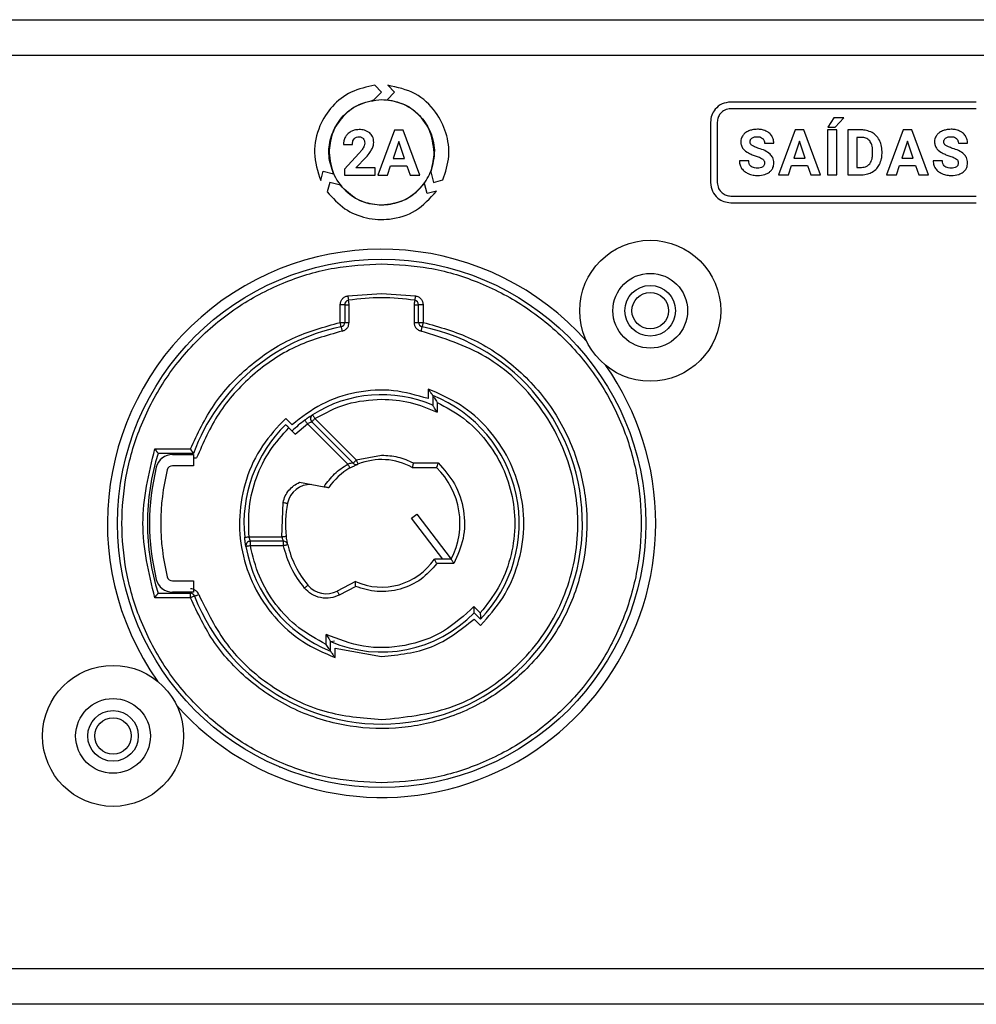
# Model space of a CAD drawing. Units: millimetres. Extents: x 7 to 286, y 8 to 196.
# Drawn here: x 145 to 155, y 124 to 135 of the extents above; entities that cross this region are included whole.
import ezdxf

# ---------------------------------------------------------------- set-up
doc = ezdxf.new("R2010")
doc.units = ezdxf.units.MM

msp = doc.modelspace()

# ---------------------------------------------------------------- linework, layer by layer
at = {"color": 7, "linetype": 'Continuous', "lineweight": 25}
for p, q in [((96.0738, 134.819), (203.3238, 134.819)), ((203.0738, 134.419), (96.3238, 134.419)), ((148.7706, 133.9221), (148.8573, 134.0091)), ((148.8573, 134.0091), (148.7808, 134.0859)), ((149.0019, 134.0091), (148.9184, 133.9253)), ((148.9246, 134.0867), (149.0019, 134.0091)), ((155.4994, 133.8992), (152.756, 133.8992)), ((155.4994, 133.8242), (152.756, 133.8242)), ((152.531, 133.6742), (152.531, 132.9992)), ((152.606, 133.6742), (152.606, 132.9992)), ((153.9098, 133.723), (153.842, 133.6165)), ((154.0183, 133.723), (153.9098, 133.723)), ((153.9229, 133.6165), (154.0183, 133.723)), ((149.0003, 133.584), (148.8137, 133.0824)), ((149.0961, 133.584), (149.0003, 133.584)), ((149.2839, 133.0824), (149.0961, 133.584)), ((153.4769, 133.5875), (153.2903, 133.0859)), ((153.5728, 133.5875), (153.4769, 133.5875)), ((153.7606, 133.0859), (153.5728, 133.5875)), ((153.8388, 133.5875), (153.8388, 133.0859)), ((153.942, 133.5875), (153.8388, 133.5875)), ((153.842, 133.6165), (153.9229, 133.6165)), ((153.942, 133.0859), (153.942, 133.5875)), ((154.0627, 133.5875), (154.0627, 133.0859)), ((154.2169, 133.5875), (154.0627, 133.5875)), ((154.6831, 133.5875), (154.4965, 133.0859)), ((154.7789, 133.5875), (154.6831, 133.5875)), ((154.9667, 133.0859), (154.7789, 133.5875)), ((149.0483, 133.4572), (148.9858, 133.2693)), ((149.1113, 133.2693), (149.0483, 133.4572)), ((153.1347, 133.4395), (153.238, 133.4395)), ((153.5249, 133.4608), (153.4625, 133.2729)), ((153.588, 133.2729), (153.5249, 133.4608)), ((154.2169, 133.5036), (154.166, 133.5036)), ((154.166, 133.5036), (154.166, 133.1691)), ((154.7311, 133.4608), (154.6686, 133.2729)), ((154.7941, 133.2729), (154.7311, 133.4608)), ((155.2989, 133.4395), (155.4021, 133.4395)), ((148.4307, 133.4263), (148.5305, 133.4263)), ((148.6029, 133.3237), (148.4407, 133.1507)), ((154.3414, 133.3219), (154.3414, 133.3484)), ((154.4461, 133.325), (154.4461, 133.3481)), ((148.5688, 133.1628), (148.6828, 133.283)), ((148.9858, 133.2693), (149.1113, 133.2693)), ((152.9569, 133.2436), (152.8532, 133.2436)), ((153.4625, 133.2729), (153.588, 133.2729)), ((154.6686, 133.2729), (154.7941, 133.2729)), ((155.1211, 133.2436), (155.0174, 133.2436)), ((148.1768, 133.0207), (148.2052, 133.1269)), ((148.2052, 133.1269), (148.3191, 133.0963)), ((148.4407, 133.1507), (148.4407, 133.0824)), ((148.7845, 133.1628), (148.5688, 133.1628)), ((148.7845, 133.0824), (148.7845, 133.1628)), ((148.9235, 133.0824), (148.9579, 133.1854)), ((148.9579, 133.1854), (149.1392, 133.1854)), ((149.1392, 133.1854), (149.174, 133.0824)), ((149.4053, 133.1199), (149.437, 133.0012)), ((153.4002, 133.0859), (153.4346, 133.1889)), ((153.4346, 133.1889), (153.6158, 133.1889)), ((153.6158, 133.1889), (153.6506, 133.0859)), ((154.166, 133.1691), (154.216, 133.1691)), ((154.6063, 133.0859), (154.6407, 133.1889)), ((154.6407, 133.1889), (154.822, 133.1889)), ((154.822, 133.1889), (154.8568, 133.0859)), ((148.2775, 133.0012), (148.2495, 132.8964)), ((148.396, 132.9693), (148.2775, 133.0012)), ((148.4407, 133.0824), (148.7845, 133.0824)), ((148.8137, 133.0824), (148.9235, 133.0824)), ((149.174, 133.0824), (149.2839, 133.0824)), ((149.3647, 132.8755), (149.3342, 132.99)), ((149.437, 133.0012), (149.5416, 133.0293)), ((153.2903, 133.0859), (153.4002, 133.0859)), ((153.6506, 133.0859), (153.7606, 133.0859)), ((153.8388, 133.0859), (153.942, 133.0859)), ((154.0627, 133.0859), (154.218, 133.0859)), ((154.4965, 133.0859), (154.6063, 133.0859)), ((154.8568, 133.0859), (154.9667, 133.0859)), ((149.4704, 132.9039), (149.3647, 132.8755)), ((152.756, 132.8492), (155.4994, 132.8492)), ((152.756, 132.7742), (155.4994, 132.7742)), ((148.4797, 131.7337), (148.857, 131.7618)), ((148.857, 131.7618), (149.2343, 131.7337)), ((148.3945, 131.4376), (148.3945, 131.6348)), ((148.4445, 131.6348), (148.3945, 131.6348)), ((148.4445, 131.6348), (148.4445, 131.4376)), ((148.4445, 131.6348), (148.4945, 131.6348)), ((148.4945, 131.4376), (148.4945, 131.6348)), ((149.2195, 131.6348), (149.2695, 131.6348)), ((149.2195, 131.6348), (149.2195, 131.4376)), ((149.2695, 131.4376), (149.2695, 131.6348)), ((149.3195, 131.6348), (149.2695, 131.6348)), ((149.3195, 131.6348), (149.3195, 131.4376)), ((148.3945, 131.4376), (148.4445, 131.4376)), ((148.4445, 131.4376), (148.4945, 131.4376)), ((149.2195, 131.4376), (149.2695, 131.4376)), ((149.2695, 131.4376), (149.3195, 131.4376)), ((149.3778, 130.6919), (149.3778, 130.5856)), ((149.4278, 130.6199), (149.4278, 130.5116)), ((149.4778, 130.5441), (149.4778, 130.4332)), ((147.8582, 130.2945), (147.7874, 130.3653)), ((148.112, 130.3628), (148.5743, 129.9004)), ((147.8924, 130.1896), (147.8217, 130.2603)), ((147.8924, 130.1896), (148.0283, 130.3051)), ((148.4789, 129.8544), (148.0283, 130.3051)), ((148.0766, 130.3274), (148.539, 129.8651)), ((146.324, 130.0235), (146.7205, 130.0235)), ((146.755, 129.9735), (146.3605, 129.9735)), ((146.5225, 129.961), (146.755, 129.961)), ((146.755, 129.961), (146.755, 129.836)), ((148.5743, 129.9004), (148.857, 129.9548)), ((146.755, 129.836), (146.5225, 129.836)), ((148.5861, 129.8517), (148.5862, 129.8519)), ((149.1991, 129.8173), (149.4694, 129.8173)), ((149.2117, 129.8673), (149.4895, 129.8673)), ((147.9406, 129.6511), (148.2139, 129.6019)), ((147.7421, 129.0423), (147.7567, 129.4265)), ((149.1924, 129.2496), (149.2521, 129.2951)), ((149.2521, 129.2951), (149.6352, 128.7923)), ((149.5409, 128.7923), (149.1924, 129.2496)), ((147.3771, 129.0423), (147.7421, 129.0423)), ((147.7601, 128.9923), (147.3907, 128.9923)), ((147.3907, 128.9423), (147.3907, 128.9923)), ((147.7601, 128.9423), (147.3907, 128.9423)), ((147.7601, 128.9423), (147.7601, 128.9923)), ((149.6352, 128.7923), (149.4466, 128.7923)), ((149.6652, 128.7423), (149.4726, 128.7423)), ((146.5225, 128.5485), (146.755, 128.5485)), ((146.755, 128.5485), (146.755, 128.4235)), ((148.5652, 128.5423), (148.3604, 128.436)), ((148.5672, 128.487), (148.3835, 128.3916)), ((146.3605, 128.411), (146.7205, 128.411)), ((146.755, 128.4235), (146.5225, 128.4235)), ((146.7205, 128.361), (146.7205, 128.411)), ((146.7205, 128.361), (146.324, 128.361)), ((149.8885, 128.2642), (149.9593, 128.1934)), ((149.8897, 128.1923), (149.9604, 128.1215)), ((149.8896, 128.1216), (149.9604, 128.0509)), ((148.2363, 127.8405), (148.2363, 127.9514)), ((148.2863, 127.7646), (148.2863, 127.8729)), ((148.2885, 127.872), (148.332, 127.8798)), ((148.3363, 127.6926), (148.3363, 127.7989)), ((148.3363, 127.7989), (148.857, 127.7048)), ((147.7144, 126.4725), (147.725, 126.4733)), ((96.3238, 124.219), (203.0738, 124.219)), ((203.0488, 123.819), (96.3488, 123.819))]:
    msp.add_line(p, q, dxfattribs=at)
at = {"color": 8, "linetype": 'Continuous', "lineweight": 25}
for p, q in [((146.3975, 129.9235), (146.41, 129.9235)), ((146.755, 129.9235), (146.7901, 129.9235)), ((146.41, 128.461), (146.3975, 128.461)), ((146.7205, 128.4235), (146.7205, 128.411))]:
    msp.add_line(p, q, dxfattribs=at)
at = {"color": 7, "linetype": 'Continuous', "lineweight": 25, "flags": 128}
for points in [[(148.4797, 131.7337), (148.4812, 131.7241), (148.4826, 131.7148), (148.4838, 131.7062), (148.485, 131.6987), (148.4859, 131.6926), (148.4866, 131.688), (148.487, 131.6852), (148.4871, 131.6842)], [(148.4945, 131.6348), (148.4931, 131.6444), (148.4917, 131.6537), (148.4904, 131.6623), (148.4893, 131.6698), (148.4884, 131.6759), (148.4877, 131.6805), (148.4873, 131.6833), (148.4871, 131.6842)], [(149.2269, 131.6842), (149.2268, 131.6833), (149.2264, 131.6805), (149.2257, 131.6759), (149.2247, 131.6698), (149.2236, 131.6623), (149.2223, 131.6537), (149.221, 131.6444), (149.2195, 131.6348)], [(149.2343, 131.7337), (149.2329, 131.7241), (149.2315, 131.7148), (149.2302, 131.7062), (149.2291, 131.6987), (149.2282, 131.6926), (149.2275, 131.688), (149.2271, 131.6852), (149.2269, 131.6842)], [(148.4046, 131.3887), (148.4044, 131.3896), (148.4038, 131.3924), (148.4029, 131.3969), (148.4016, 131.403), (148.4001, 131.4104), (148.3984, 131.4189), (148.3965, 131.4281), (148.3945, 131.4376)], [(148.4046, 131.3887), (148.4048, 131.3877), (148.4054, 131.3849), (148.4063, 131.3804), (148.4076, 131.3743), (148.4091, 131.3669), (148.4108, 131.3584), (148.4127, 131.3492), (148.4147, 131.3397)], [(149.2993, 131.3397), (149.3013, 131.3492), (149.3032, 131.3584), (149.3049, 131.3669), (149.3065, 131.3743), (149.3077, 131.3804), (149.3087, 131.3849), (149.3092, 131.3877), (149.3094, 131.3887)], [(149.3195, 131.4376), (149.3175, 131.4281), (149.3157, 131.4189), (149.3139, 131.4104), (149.3124, 131.403), (149.3111, 131.3969), (149.3102, 131.3924), (149.3096, 131.3896), (149.3094, 131.3887)], [(148.0766, 130.3274), (148.0773, 130.3281), (148.0793, 130.3301), (148.0826, 130.3334), (148.087, 130.3378), (148.0924, 130.3431), (148.0985, 130.3493), (148.1051, 130.3559), (148.112, 130.3628)], [(148.0852, 130.405), (148.0857, 130.4042), (148.0872, 130.4018), (148.0897, 130.3979), (148.093, 130.3926), (148.0971, 130.3862), (148.1017, 130.3789), (148.1068, 130.371), (148.112, 130.3628)], [(147.9984, 130.3452), (147.999, 130.3444), (148.0007, 130.3421), (148.0034, 130.3384), (148.0072, 130.3334), (148.0117, 130.3274), (148.0169, 130.3204), (148.0225, 130.3129), (148.0283, 130.3051)], [(148.5037, 129.811), (148.5032, 129.8118), (148.5018, 129.8143), (148.4995, 129.8183), (148.4965, 129.8237), (148.4927, 129.8303), (148.4884, 129.8378), (148.4838, 129.846), (148.4789, 129.8544)], [(148.539, 129.8651), (148.5397, 129.8658), (148.5417, 129.8678), (148.5449, 129.871), (148.5493, 129.8754), (148.5547, 129.8808), (148.5608, 129.8869), (148.5674, 129.8935), (148.5743, 129.9004)], [(148.5743, 129.9004), (148.578, 129.8914), (148.5814, 129.8827), (148.5846, 129.8746), (148.5875, 129.8676), (148.5898, 129.8618), (148.5915, 129.8575), (148.5925, 129.8549), (148.5929, 129.854)], [(147.7567, 129.4265), (147.7662, 129.4245), (147.7754, 129.4225), (147.7838, 129.4207), (147.7913, 129.4192), (147.7973, 129.4179), (147.8019, 129.4169), (147.8046, 129.4163), (147.8056, 129.4161)], [(147.3274, 129.0372), (147.3283, 129.0373), (147.3311, 129.0376), (147.3357, 129.0381), (147.3419, 129.0387), (147.3495, 129.0395), (147.3581, 129.0403), (147.3674, 129.0413), (147.3771, 129.0423)], [(147.7421, 129.0423), (147.7517, 129.0436), (147.761, 129.0448), (147.7696, 129.046), (147.7771, 129.047), (147.7833, 129.0478), (147.7878, 129.0484), (147.7907, 129.0488), (147.7916, 129.0489)], [(147.3907, 128.9423), (147.3811, 128.9406), (147.3718, 128.939), (147.3633, 128.9376), (147.3558, 128.9363), (147.3497, 128.9353), (147.3451, 128.9345), (147.3423, 128.934), (147.3414, 128.9339)], [(147.8089, 128.9534), (147.808, 128.9532), (147.8052, 128.9525), (147.8007, 128.9515), (147.7946, 128.9501), (147.7872, 128.9484), (147.7788, 128.9465), (147.7697, 128.9444), (147.7601, 128.9423)], [(147.9952, 128.4691), (148.0027, 128.4754), (148.0099, 128.4814), (148.0165, 128.487), (148.0223, 128.4919), (148.0271, 128.4958), (148.0306, 128.4988), (148.0328, 128.5006), (148.0335, 128.5013)], [(146.7671, 128.3791), (146.7662, 128.3788), (146.7636, 128.3778), (146.7593, 128.3761), (146.7535, 128.3738), (146.7464, 128.3711), (146.7384, 128.368), (146.7296, 128.3646), (146.7205, 128.361)], [(146.7671, 128.3791), (146.768, 128.3795), (146.7707, 128.3805), (146.775, 128.3822), (146.7808, 128.3845), (146.7878, 128.3872), (146.7959, 128.3903), (146.8046, 128.3937), (146.8137, 128.3973)], [(148.3604, 128.436), (148.3609, 128.4352), (148.3622, 128.4326), (148.3643, 128.4285), (148.3672, 128.423), (148.3707, 128.4163), (148.3747, 128.4086), (148.379, 128.4003), (148.3835, 128.3916)]]:
    msp.add_lwpolyline(points, dxfattribs=at)
at = {"color": 7, "linetype": 'Continuous', "lineweight": 25}
for centre, radius in [((151.857, 131.5673), 0.7875), ((148.857, 129.1923), 2.95), ((151.857, 131.5673), 0.4175), ((151.857, 131.5673), 0.2825), ((151.857, 131.5673), 0.2038), ((145.857, 126.8173), 0.7875), ((145.857, 126.8173), 0.4175), ((145.857, 126.8173), 0.2825), ((145.857, 126.8173), 0.2038)]:
    msp.add_circle(centre, radius, dxfattribs=at)
for centre, radius, start, end in [((148.857, 129.1923), 3.0625, 41.57679, 215.15818), ((148.4945, 131.6348), 0.05, 98.50868, 180), ((148.857, 129.2118), 2.5, 81.49132, 98.50868), ((149.2195, 131.6348), 0.05, 0, 81.49132), ((148.857, 129.1923), 2.2425, 101.63901, 159.61153), ((148.857, 129.1923), 2.2425, 201.25968, 78.36099), ((148.3945, 131.4376), 0.05, 281.63901, 0), ((149.3195, 131.4376), 0.05, 180, 258.36099), ((148.857, 129.1923), 3.0625, 0, 35.15818), ((148.857, 129.1923), 1.4375, 66.60652, 122.47621), ((148.857, 129.1923), 1.5375, 315.8609, 68.20915), ((148.112, 130.3628), 0.05, 122.47621, 225), ((148.857, 129.1923), 1.5375, 134.1391, 185.78756), ((148.857, 129.1923), 1.4375, 126.67587, 134.07921), ((148.8535, 129.1923), 2.6125, 162.59986, 197.40014), ((146.5225, 129.7735), 0.1875, 90, 166.20424), ((148.8897, 129.1923), 2.625, 166.20424, 193.79576), ((146.5225, 129.7735), 0.0625, 90, 166.20424), ((148.857, 129.1923), 0.7125, 119.72578, 145.84708), ((148.5743, 129.9004), 0.05, 225, 270), ((148.5743, 129.9004), 0.05, 270, 291.7598), ((148.857, 129.1923), 0.7125, 61.30559, 111.7598), ((148.857, 129.1923), 0.875, 332.79711, 45.58469), ((148.8897, 129.1923), 2.5, 166.20424, 193.79576), ((148.0663, 129.3606), 0.2665, 88.25152, 167.98113), ((148.857, 129.1923), 1.075, 167.98113, 187.66226), ((148.857, 129.1923), 3.0625, 221.57679, 0), ((147.3907, 128.9423), 0.05, 90, 189.67546), ((148.857, 129.1923), 1.5375, 189.67546, 248.20915), ((147.7601, 128.9423), 0.05, 12.83959, 90), ((148.857, 129.1923), 1.075, 192.83959, 220.00023), ((148.857, 129.1923), 0.7125, 245.82246, 325.84708), ((146.5225, 128.611), 0.0625, 193.79576, 270), ((146.5225, 128.611), 0.1875, 193.79576, 270), ((148.2377, 128.6726), 0.2665, 220.00023, 297.42537), ((146.7205, 128.361), 0.05, 21.25968, 90), ((148.857, 129.1923), 1.4375, 246.60652, 315.92079)]:
    msp.add_arc(centre, radius, start, end, dxfattribs=at)
for points, knots in [([(148.7808, 134.0859), (148.6898, 134.0669), (148.5124, 134.0298), (148.2976, 133.8594), (148.1473, 133.6257), (148.0793, 133.3255), (148.1439, 133.1238), (148.1768, 133.0207)], [0, 0, 0, 0, 0.1939227, 0.3780676, 0.5597805, 0.7750926, 1, 1, 1, 1]), ([(149.5416, 133.0293), (149.5703, 133.1168), (149.6263, 133.2881), (149.5882, 133.5583), (149.4642, 133.8068), (149.2392, 134.0188), (149.0312, 134.0637), (148.9246, 134.0867)], [0, 0, 0, 0, 0.1922072, 0.3761622, 0.557894, 0.7732755, 1, 1, 1, 1]), ([(148.3191, 133.0963), (148.2973, 133.1627), (148.2545, 133.2929), (148.28, 133.4988), (148.3696, 133.6905), (148.5346, 133.8576), (148.6906, 133.9003), (148.7706, 133.9221)], [0, 0, 0, 0, 0.1918971, 0.3760428, 0.5580351, 0.7737087, 1, 1, 1, 1]), ([(148.8573, 133.9242), (148.7697, 133.9129), (148.5976, 133.8906), (148.4065, 133.7337), (148.2907, 133.5419), (148.2768, 133.4059), (148.2698, 133.3367)], [0, 0, 0, 0, 0.28370697, 0.55791604, 0.77502322, 1, 1, 1, 1]), ([(149.4448, 133.3367), (149.4335, 133.4242), (149.4112, 133.5964), (149.2543, 133.7875), (149.0625, 133.9033), (148.9265, 133.9172), (148.8573, 133.9242)], [0, 0, 0, 0, 0.28370701, 0.55791582, 0.77502358, 1, 1, 1, 1]), ([(148.9184, 133.9253), (148.9875, 133.911), (149.1223, 133.883), (149.2877, 133.7563), (149.4069, 133.5814), (149.4669, 133.3553), (149.4262, 133.1995), (149.4053, 133.1199)], [0, 0, 0, 0, 0.1934362, 0.3777408, 0.5596894, 0.7752811, 1, 1, 1, 1]), ([(152.756, 133.8992), (152.7225, 133.8948), (152.6566, 133.8862), (152.5835, 133.826), (152.539, 133.7527), (152.5337, 133.7006), (152.531, 133.6742)], [0, 0, 0, 0, 0.2833162, 0.5580486, 0.7754337, 1, 1, 1, 1]), ([(152.756, 133.8242), (152.7337, 133.8213), (152.6897, 133.8155), (152.641, 133.7754), (152.6113, 133.7265), (152.6078, 133.6918), (152.606, 133.6742)], [0, 0, 0, 0, 0.2833156, 0.5580475, 0.775434, 1, 1, 1, 1]), ([(148.5144, 133.5695), (148.5004, 133.5607), (148.4757, 133.545), (148.4596, 133.5207), (148.4525, 133.51)], [0, 0, 0, 0, 0.5636541, 1, 1, 1, 1]), ([(148.6049, 133.5911), (148.5868, 133.5901), (148.5552, 133.5883), (148.5266, 133.5751), (148.5144, 133.5695)], [0, 0, 0, 0, 0.5734097, 1, 1, 1, 1]), ([(148.7253, 133.5538), (148.7063, 133.5657), (148.6694, 133.5888), (148.626, 133.5903), (148.6049, 133.5911)], [0, 0, 0, 0, 0.5161349, 1, 1, 1, 1]), ([(148.7683, 133.4488), (148.7677, 133.4607), (148.7665, 133.4834), (148.7548, 133.5214), (148.7364, 133.5416), (148.7253, 133.5538)], [0, 0, 0, 0, 0.3059432, 0.5834964, 1, 1, 1, 1]), ([(152.9574, 133.5767), (152.9427, 133.5696), (152.9173, 133.5573), (152.8992, 133.5358), (152.8917, 133.5269)], [0, 0, 0, 0, 0.5811311, 1, 1, 1, 1]), ([(153.0537, 133.5946), (153.0347, 133.5938), (153.0016, 133.5924), (152.9706, 133.5814), (152.9574, 133.5767)], [0, 0, 0, 0, 0.577311, 1, 1, 1, 1]), ([(153.1494, 133.5751), (153.1327, 133.5813), (153.1018, 133.5929), (153.0689, 133.5941), (153.0537, 133.5946)], [0, 0, 0, 0, 0.5401819, 1, 1, 1, 1]), ([(153.2148, 133.5202), (153.205, 133.5327), (153.1869, 133.5555), (153.1611, 133.569), (153.1494, 133.5751)], [0, 0, 0, 0, 0.54705581, 1, 1, 1, 1]), ([(154.3354, 133.5578), (154.3148, 133.5673), (154.2771, 133.5848), (154.2357, 133.5867), (154.2169, 133.5875)], [0, 0, 0, 0, 0.5465702, 1, 1, 1, 1]), ([(154.4169, 133.473), (154.4048, 133.4921), (154.3834, 133.5261), (154.35, 133.5482), (154.3354, 133.5578)], [0, 0, 0, 0, 0.5633025, 1, 1, 1, 1]), ([(155.1216, 133.5767), (155.1068, 133.5696), (155.0814, 133.5573), (155.0634, 133.5358), (155.0558, 133.5269)], [0, 0, 0, 0, 0.5811291, 1, 1, 1, 1]), ([(155.2179, 133.5946), (155.1988, 133.5938), (155.1658, 133.5924), (155.1347, 133.5814), (155.1216, 133.5767)], [0, 0, 0, 0, 0.577313, 1, 1, 1, 1]), ([(155.3136, 133.5751), (155.2969, 133.5813), (155.266, 133.5929), (155.233, 133.5941), (155.2179, 133.5946)], [0, 0, 0, 0, 0.5401819, 1, 1, 1, 1]), ([(155.379, 133.5202), (155.3691, 133.5327), (155.351, 133.5555), (155.3253, 133.569), (155.3136, 133.5751)], [0, 0, 0, 0, 0.5470583, 1, 1, 1, 1]), ([(148.4525, 133.51), (148.4455, 133.4953), (148.4328, 133.4688), (148.4313, 133.4394), (148.4307, 133.4263)], [0, 0, 0, 0, 0.5528896, 1, 1, 1, 1]), ([(148.5305, 133.4263), (148.5313, 133.4394), (148.5326, 133.4616), (148.5449, 133.4798), (148.55, 133.4873)], [0, 0, 0, 0, 0.5888118, 1, 1, 1, 1]), ([(148.55, 133.4873), (148.5538, 133.4913), (148.5614, 133.4992), (148.5795, 133.5087), (148.5941, 133.5099), (148.6033, 133.5106)], [0, 0, 0, 0, 0.27406625, 0.54344406, 1, 1, 1, 1]), ([(148.6033, 133.5106), (148.6088, 133.5104), (148.6192, 133.5099), (148.6366, 133.5047), (148.6459, 133.4964), (148.6515, 133.4915)], [0, 0, 0, 0, 0.3081724, 0.586481, 1, 1, 1, 1]), ([(148.6515, 133.4915), (148.6569, 133.4831), (148.6672, 133.4671), (148.668, 133.4481), (148.6683, 133.439)], [0, 0, 0, 0, 0.5213774, 1, 1, 1, 1]), ([(148.6683, 133.439), (148.6673, 133.4294), (148.6653, 133.4111), (148.6565, 133.395), (148.6523, 133.3874)], [0, 0, 0, 0, 0.5262293, 1, 1, 1, 1]), ([(148.749, 133.3729), (148.7552, 133.387), (148.7658, 133.4113), (148.7675, 133.4376), (148.7683, 133.4488)], [0, 0, 0, 0, 0.5780635, 1, 1, 1, 1]), ([(152.8917, 133.5269), (152.8843, 133.5144), (152.871, 133.4919), (152.8695, 133.4659), (152.8688, 133.4543)], [0, 0, 0, 0, 0.5545091, 1, 1, 1, 1]), ([(152.8688, 133.4543), (152.87, 133.4403), (152.8725, 133.4123), (152.8996, 133.3649), (152.9328, 133.3435), (152.9541, 133.3298)], [0, 0, 0, 0, 0.2643739, 0.5262563, 1, 1, 1, 1]), ([(152.9721, 133.4537), (152.9724, 133.4584), (152.973, 133.4675), (152.9791, 133.483), (152.9877, 133.4911), (152.9931, 133.496)], [0, 0, 0, 0, 0.2867565, 0.5580188, 1, 1, 1, 1]), ([(152.9967, 133.4127), (152.9926, 133.4158), (152.9848, 133.4216), (152.9746, 133.4353), (152.973, 133.4468), (152.9721, 133.4537)], [0, 0, 0, 0, 0.3105671, 0.5868217, 1, 1, 1, 1]), ([(152.9931, 133.496), (153.0025, 133.5012), (153.0209, 133.5112), (153.0418, 133.5118), (153.052, 133.512)], [0, 0, 0, 0, 0.5119497, 1, 1, 1, 1]), ([(153.052, 133.512), (153.0653, 133.5114), (153.0875, 133.5103), (153.1057, 133.4979), (153.113, 133.493)], [0, 0, 0, 0, 0.5997135, 1, 1, 1, 1]), ([(153.113, 133.493), (153.12, 133.4847), (153.133, 133.4691), (153.1342, 133.4489), (153.1347, 133.4395)], [0, 0, 0, 0, 0.5333303, 1, 1, 1, 1]), ([(153.238, 133.4395), (153.2368, 133.4557), (153.2348, 133.4844), (153.2209, 133.5093), (153.2148, 133.5202)], [0, 0, 0, 0, 0.5667015, 1, 1, 1, 1]), ([(154.3096, 133.4642), (154.3033, 133.4709), (154.2906, 133.4844), (154.2589, 133.5005), (154.2333, 133.5023), (154.2169, 133.5036)], [0, 0, 0, 0, 0.2650725, 0.5320926, 1, 1, 1, 1]), ([(154.3414, 133.3484), (154.3405, 133.3738), (154.3392, 133.4154), (154.3179, 133.4506), (154.3096, 133.4642)], [0, 0, 0, 0, 0.6127944, 1, 1, 1, 1]), ([(154.4461, 133.3481), (154.4448, 133.3731), (154.4424, 133.4166), (154.4245, 133.4561), (154.4169, 133.473)], [0, 0, 0, 0, 0.5738197, 1, 1, 1, 1]), ([(155.0558, 133.5269), (155.0485, 133.5144), (155.0352, 133.4919), (155.0336, 133.4659), (155.0329, 133.4543)], [0, 0, 0, 0, 0.5545107, 1, 1, 1, 1]), ([(155.0329, 133.4543), (155.0341, 133.4403), (155.0366, 133.4123), (155.0638, 133.3649), (155.0969, 133.3435), (155.1183, 133.3298)], [0, 0, 0, 0, 0.2643743, 0.5262556, 1, 1, 1, 1]), ([(155.1363, 133.4537), (155.1366, 133.4584), (155.1371, 133.4675), (155.1432, 133.483), (155.1519, 133.4911), (155.1572, 133.496)], [0, 0, 0, 0, 0.2867555, 0.5580204, 1, 1, 1, 1]), ([(155.1608, 133.4127), (155.1567, 133.4158), (155.149, 133.4216), (155.1388, 133.4353), (155.1372, 133.4468), (155.1363, 133.4537)], [0, 0, 0, 0, 0.3105654, 0.5868239, 1, 1, 1, 1]), ([(155.1572, 133.496), (155.1666, 133.5012), (155.185, 133.5112), (155.2059, 133.5118), (155.2161, 133.512)], [0, 0, 0, 0, 0.5119497, 1, 1, 1, 1]), ([(155.2161, 133.512), (155.2294, 133.5114), (155.2517, 133.5103), (155.2699, 133.4979), (155.2771, 133.493)], [0, 0, 0, 0, 0.5997135, 1, 1, 1, 1]), ([(155.2771, 133.493), (155.2841, 133.4847), (155.2972, 133.4691), (155.2983, 133.4489), (155.2989, 133.4395)], [0, 0, 0, 0, 0.5333303, 1, 1, 1, 1]), ([(155.4021, 133.4395), (155.401, 133.4557), (155.399, 133.4844), (155.385, 133.5093), (155.379, 133.5202)], [0, 0, 0, 0, 0.5667002, 1, 1, 1, 1]), ([(148.2698, 133.3367), (148.2811, 133.2492), (148.3034, 133.077), (148.4603, 132.8859), (148.652, 132.7701), (148.7881, 132.7562), (148.8573, 132.7492)], [0, 0, 0, 0, 0.2837068, 0.557916, 0.7750227, 1, 1, 1, 1]), ([(148.6523, 133.3874), (148.6448, 133.376), (148.6299, 133.3536), (148.6119, 133.3336), (148.6029, 133.3237)], [0, 0, 0, 0, 0.5053771, 1, 1, 1, 1]), ([(148.6828, 133.283), (148.6982, 133.3002), (148.7232, 133.3282), (148.7419, 133.3606), (148.749, 133.3729)], [0, 0, 0, 0, 0.6182443, 1, 1, 1, 1]), ([(148.8573, 132.7492), (148.9448, 132.7605), (149.117, 132.7828), (149.3081, 132.9397), (149.4239, 133.1315), (149.4377, 133.2675), (149.4448, 133.3367)], [0, 0, 0, 0, 0.28370723, 0.55791576, 0.77502313, 1, 1, 1, 1]), ([(152.9541, 133.3298), (152.9681, 133.3231), (152.9957, 133.3099), (153.0248, 133.3003), (153.0393, 133.2956)], [0, 0, 0, 0, 0.5035385, 1, 1, 1, 1]), ([(153.0692, 133.3817), (153.0535, 133.3867), (153.0282, 133.3946), (153.0053, 133.4077), (152.9967, 133.4127)], [0, 0, 0, 0, 0.6238397, 1, 1, 1, 1]), ([(153.1978, 133.3159), (153.1783, 133.3304), (153.1392, 133.3596), (153.0926, 133.3743), (153.0692, 133.3817)], [0, 0, 0, 0, 0.4973592, 1, 1, 1, 1]), ([(154.3087, 133.2087), (154.319, 133.2265), (154.3391, 133.2616), (154.3406, 133.3021), (154.3414, 133.3219)], [0, 0, 0, 0, 0.5098412, 1, 1, 1, 1]), ([(154.4173, 133.2007), (154.4266, 133.2223), (154.4436, 133.262), (154.4453, 133.3052), (154.4461, 133.325)], [0, 0, 0, 0, 0.5427299, 1, 1, 1, 1]), ([(155.1183, 133.3298), (155.1322, 133.3231), (155.1599, 133.3099), (155.189, 133.3003), (155.2034, 133.2956)], [0, 0, 0, 0, 0.50354084, 1, 1, 1, 1]), ([(155.2334, 133.3817), (155.2176, 133.3867), (155.1924, 133.3946), (155.1695, 133.4077), (155.1608, 133.4127)], [0, 0, 0, 0, 0.6238397, 1, 1, 1, 1]), ([(155.3619, 133.3159), (155.3425, 133.3304), (155.3034, 133.3596), (155.2568, 133.3743), (155.2334, 133.3817)], [0, 0, 0, 0, 0.4973592, 1, 1, 1, 1]), ([(152.8532, 133.2436), (152.8544, 133.2262), (152.8565, 133.1958), (152.8717, 133.1694), (152.8782, 133.1581)], [0, 0, 0, 0, 0.5701532, 1, 1, 1, 1]), ([(153.0562, 133.1607), (153.0449, 133.1611), (153.0243, 133.1619), (152.9964, 133.1704), (152.9739, 133.1862), (152.959, 133.212), (152.9576, 133.2325), (152.9569, 133.2436)], [0, 0, 0, 0, 0.2287715, 0.4190269, 0.5850102, 0.7774084, 1, 1, 1, 1]), ([(153.0393, 133.2956), (153.0563, 133.29), (153.0823, 133.2816), (153.1056, 133.2674), (153.1137, 133.2625)], [0, 0, 0, 0, 0.6533269, 1, 1, 1, 1]), ([(153.1137, 133.2625), (153.1172, 133.2594), (153.1242, 133.2532), (153.1327, 133.2379), (153.1337, 133.2254), (153.1344, 133.2175)], [0, 0, 0, 0, 0.2733466, 0.541701, 1, 1, 1, 1]), ([(153.1344, 133.2175), (153.1341, 133.2127), (153.1335, 133.2036), (153.1276, 133.1881), (153.119, 133.1804), (153.1137, 133.1756)], [0, 0, 0, 0, 0.2931956, 0.5656444, 1, 1, 1, 1]), ([(153.1887, 133.1159), (153.1971, 133.1231), (153.2135, 133.1372), (153.2338, 133.1719), (153.2364, 133.2003), (153.238, 133.2181)], [0, 0, 0, 0, 0.2812418, 0.5510502, 1, 1, 1, 1]), ([(153.238, 133.2181), (153.2359, 133.2388), (153.2323, 133.2758), (153.2083, 133.3037), (153.1978, 133.3159)], [0, 0, 0, 0, 0.56307791, 1, 1, 1, 1]), ([(155.0174, 133.2436), (155.0186, 133.2262), (155.0207, 133.1958), (155.0358, 133.1694), (155.0423, 133.1581)], [0, 0, 0, 0, 0.5701548, 1, 1, 1, 1]), ([(155.2203, 133.1607), (155.2091, 133.1611), (155.1884, 133.1619), (155.1605, 133.1704), (155.138, 133.1862), (155.1231, 133.212), (155.1218, 133.2325), (155.1211, 133.2436)], [0, 0, 0, 0, 0.228771, 0.4190291, 0.5850122, 0.7774083, 1, 1, 1, 1]), ([(155.2034, 133.2956), (155.2204, 133.29), (155.2464, 133.2816), (155.2698, 133.2674), (155.2778, 133.2625)], [0, 0, 0, 0, 0.65333012, 1, 1, 1, 1]), ([(155.2778, 133.2625), (155.2814, 133.2594), (155.2883, 133.2532), (155.2968, 133.2379), (155.2979, 133.2254), (155.2985, 133.2175)], [0, 0, 0, 0, 0.2733517, 0.5417048, 1, 1, 1, 1]), ([(155.2985, 133.2175), (155.2982, 133.2127), (155.2977, 133.2036), (155.2917, 133.1881), (155.2831, 133.1804), (155.2778, 133.1756)], [0, 0, 0, 0, 0.2931929, 0.5656403, 1, 1, 1, 1]), ([(155.3529, 133.1159), (155.3612, 133.1231), (155.3776, 133.1372), (155.398, 133.1719), (155.4005, 133.2003), (155.4021, 133.2181)], [0, 0, 0, 0, 0.2812438, 0.5510515, 1, 1, 1, 1]), ([(155.4021, 133.2181), (155.4001, 133.2388), (155.3965, 133.2758), (155.3724, 133.3037), (155.3619, 133.3159)], [0, 0, 0, 0, 0.56307791, 1, 1, 1, 1]), ([(152.8782, 133.1581), (152.8891, 133.145), (152.9094, 133.1206), (152.9377, 133.1065), (152.9507, 133.1)], [0, 0, 0, 0, 0.53891718, 1, 1, 1, 1]), ([(153.1137, 133.1756), (153.1045, 133.1708), (153.0864, 133.1614), (153.0661, 133.1609), (153.0562, 133.1607)], [0, 0, 0, 0, 0.5108552, 1, 1, 1, 1]), ([(153.0562, 133.0788), (153.0846, 133.0801), (153.132, 133.0822), (153.1724, 133.1062), (153.1887, 133.1159)], [0, 0, 0, 0, 0.5983248, 1, 1, 1, 1]), ([(154.216, 133.1691), (154.2266, 133.1697), (154.2468, 133.1707), (154.2806, 133.1815), (154.2981, 133.1985), (154.3087, 133.2087)], [0, 0, 0, 0, 0.30618719, 0.58305682, 1, 1, 1, 1]), ([(154.218, 133.0859), (154.2416, 133.0874), (154.2831, 133.0901), (154.3202, 133.1084), (154.3362, 133.1162)], [0, 0, 0, 0, 0.5700887, 1, 1, 1, 1]), ([(154.3362, 133.1162), (154.3546, 133.1288), (154.3876, 133.1513), (154.4082, 133.1855), (154.4173, 133.2007)], [0, 0, 0, 0, 0.55605285, 1, 1, 1, 1]), ([(155.0423, 133.1581), (155.0532, 133.145), (155.0735, 133.1206), (155.1018, 133.1065), (155.1149, 133.1)], [0, 0, 0, 0, 0.5389188, 1, 1, 1, 1]), ([(155.2778, 133.1756), (155.2686, 133.1708), (155.2506, 133.1614), (155.2303, 133.1609), (155.2203, 133.1607)], [0, 0, 0, 0, 0.51085171, 1, 1, 1, 1]), ([(155.2203, 133.0788), (155.2487, 133.0801), (155.2961, 133.0822), (155.3366, 133.1062), (155.3529, 133.1159)], [0, 0, 0, 0, 0.5983266, 1, 1, 1, 1]), ([(149.3342, 132.99), (149.2875, 132.9377), (149.1963, 132.8353), (149.0051, 132.7551), (148.7947, 132.738), (148.5688, 132.7981), (148.4545, 132.9114), (148.396, 132.9693)], [0, 0, 0, 0, 0.1927795, 0.3770389, 0.5589983, 0.7745782, 1, 1, 1, 1]), ([(152.531, 132.9992), (152.5354, 132.9657), (152.5442, 132.8998), (152.6048, 132.8269), (152.6779, 132.7824), (152.7297, 132.777), (152.756, 132.7742)], [0, 0, 0, 0, 0.2837413, 0.5593747, 0.776916, 1, 1, 1, 1]), ([(152.606, 132.9992), (152.609, 132.9769), (152.6149, 132.9329), (152.6554, 132.8843), (152.7041, 132.8547), (152.7385, 132.851), (152.756, 132.8492)], [0, 0, 0, 0, 0.2839551, 0.560039, 0.7776593, 1, 1, 1, 1]), ([(152.9507, 133.1), (152.9693, 133.0932), (153.0035, 133.0807), (153.0397, 133.0794), (153.0562, 133.0788)], [0, 0, 0, 0, 0.5456527, 1, 1, 1, 1]), ([(155.1149, 133.1), (155.1335, 133.0932), (155.1676, 133.0807), (155.2039, 133.0794), (155.2203, 133.0788)], [0, 0, 0, 0, 0.5456527, 1, 1, 1, 1]), ([(148.2495, 132.8964), (148.311, 132.8276), (148.4311, 132.6932), (148.6844, 132.5918), (148.9611, 132.5767), (149.2554, 132.6666), (149.3976, 132.8236), (149.4704, 132.9039)], [0, 0, 0, 0, 0.1930602, 0.3770894, 0.5587906, 0.7741297, 1, 1, 1, 1]), ([(148.857, 126.2923), (148.6801, 126.3017), (148.3158, 126.3211), (147.7753, 126.4824), (147.2556, 126.7499), (146.7918, 127.1271), (146.4151, 127.5908), (146.1458, 128.1106), (145.9904, 128.651), (145.9408, 129.1923), (145.9904, 129.7335), (146.1458, 130.274), (146.4151, 130.7937), (146.7918, 131.2574), (147.2556, 131.6346), (147.7753, 131.9021), (148.3158, 132.0635), (148.6801, 132.0829), (148.857, 132.0923)], [0, 0, 0, 0, 0.058258, 0.1200057, 0.1843204, 0.25, 0.3156796, 0.3799943, 0.441742, 0.5, 0.558258, 0.6200057, 0.6843204, 0.75, 0.8156796, 0.8799943, 0.941742, 1, 1, 1, 1]), ([(148.857, 132.0923), (149.0339, 132.0829), (149.3982, 132.0635), (149.9387, 131.9021), (150.4585, 131.6346), (150.9222, 131.2574), (151.299, 130.7937), (151.5682, 130.274), (151.7236, 129.7335), (151.7732, 129.1923), (151.7236, 128.651), (151.5682, 128.1106), (151.299, 127.5908), (150.9222, 127.1271), (150.4585, 126.7499), (149.9387, 126.4824), (149.3982, 126.3211), (149.0339, 126.3017), (148.857, 126.2923)], [0, 0, 0, 0, 0.058258, 0.1200056, 0.1843204, 0.25, 0.3156796, 0.3799944, 0.441742, 0.5, 0.558258, 0.6200056, 0.6843204, 0.75, 0.8156796, 0.8799944, 0.941742, 1, 1, 1, 1]), ([(148.3945, 131.6348), (148.3957, 131.6467), (148.3981, 131.6705), (148.4174, 131.7012), (148.4448, 131.725), (148.468, 131.7308), (148.4797, 131.7337)], [0, 0, 0, 0, 0.2505514, 0.499896, 0.7477724, 1, 1, 1, 1]), ([(149.2343, 131.7337), (149.2459, 131.7308), (149.2691, 131.7249), (149.2966, 131.7013), (149.3161, 131.6706), (149.3184, 131.6468), (149.3195, 131.6348)], [0, 0, 0, 0, 0.2505476, 0.4998938, 0.7477751, 1, 1, 1, 1]), ([(149.3195, 131.4376), (149.5024, 131.386), (149.8787, 131.2797), (150.3788, 130.9408), (150.7858, 130.4821), (151.0529, 129.9357), (151.1673, 129.359), (151.1364, 128.7778), (150.9585, 128.2114), (150.6293, 127.6951), (150.1753, 127.2842), (149.6466, 127.0142), (149.0787, 126.8866), (148.4911, 126.903), (147.9077, 127.075), (147.3874, 127.3997), (146.9697, 127.8361), (146.802, 128.1894), (146.7205, 128.361)], [0, 0, 0, 0, 0.059948, 0.1233911, 0.1883477, 0.2525387, 0.3138379, 0.3728284, 0.4353005, 0.5, 0.5646994, 0.6271715, 0.6861621, 0.7474613, 0.8116523, 0.876609, 0.9400519, 1, 1, 1, 1]), ([(146.7205, 130.0235), (146.8009, 130.1934), (146.9642, 130.5387), (147.3637, 130.96), (147.8459, 131.2835), (148.2136, 131.3868), (148.3945, 131.4376)], [0, 0, 0, 0, 0.2460797, 0.5, 0.7539203, 1, 1, 1, 1]), ([(148.4147, 131.3397), (148.4257, 131.3431), (148.4476, 131.3498), (148.4733, 131.3734), (148.4913, 131.4032), (148.4934, 131.4261), (148.4945, 131.4376)], [0, 0, 0, 0, 0.2505656, 0.4999052, 0.7477804, 1, 1, 1, 1]), ([(149.2195, 131.4376), (149.2206, 131.4262), (149.2228, 131.4033), (149.2407, 131.3735), (149.2663, 131.3498), (149.2883, 131.3431), (149.2993, 131.3397)], [0, 0, 0, 0, 0.2505651, 0.4999047, 0.7477792, 1, 1, 1, 1]), ([(148.4147, 131.3397), (148.2365, 131.2892), (147.8741, 131.1865), (147.4019, 130.8616), (147.0155, 130.4382), (146.8644, 130.0932), (146.7901, 129.9235)], [0, 0, 0, 0, 0.24582936, 0.49999996, 0.75417081, 1, 1, 1, 1]), ([(148.857, 126.9998), (149.116, 127.0267), (149.6526, 127.0824), (150.3625, 127.5292), (150.8621, 128.1874), (151.0843, 128.9653), (151.0236, 129.772), (150.6671, 130.5174), (150.0619, 131.0983), (149.5476, 131.2611), (149.2993, 131.3397)], [0, 0, 0, 0, 0.1206874, 0.25, 0.3793128, 0.5, 0.6206873, 0.7500001, 0.8793128, 1, 1, 1, 1]), ([(149.3778, 130.5856), (149.2495, 130.6225), (148.9879, 130.6978), (148.5739, 130.67), (148.1789, 130.5428), (147.9637, 130.3762), (147.8582, 130.2945)], [0, 0, 0, 0, 0.2452668, 0.4999998, 0.7547331, 1, 1, 1, 1]), ([(149.3778, 130.6919), (149.3843, 130.6829), (149.395, 130.668), (149.4078, 130.649), (149.4168, 130.6361), (149.4231, 130.6271), (149.427, 130.6211), (149.4275, 130.6203), (149.4278, 130.6199)], [0, 0, 0, 0, 0.3041089, 0.4993872, 0.6568373, 0.7896835, 0.9017979, 1, 1, 1, 1]), ([(149.9604, 128.0509), (150.049, 128.15), (150.2293, 128.3516), (150.3933, 128.7301), (150.461, 129.1338), (150.4235, 129.5378), (150.2875, 129.9201), (150.0562, 130.2579), (149.7482, 130.5322), (149.4999, 130.6393), (149.3778, 130.6919)], [0, 0, 0, 0, 0.1229477, 0.2499999, 0.377052, 0.4999999, 0.6229479, 0.75, 0.8770519, 1, 1, 1, 1]), ([(148.112, 130.3628), (148.2284, 130.4255), (148.4613, 130.551), (148.7251, 130.5702), (148.857, 130.5798)], [0, 0, 0, 0, 0.4999999, 1, 1, 1, 1]), ([(148.857, 130.5798), (148.9647, 130.5734), (149.1802, 130.5607), (149.3786, 130.4757), (149.4778, 130.4332)], [0, 0, 0, 0, 0.5000007, 1, 1, 1, 1]), ([(149.4278, 130.6199), (149.428, 130.6195), (149.4286, 130.6186), (149.4327, 130.6124), (149.4392, 130.6029), (149.4539, 130.5809), (149.4675, 130.56), (149.4778, 130.5441)], [0, 0, 0, 0, 0.0988154, 0.2110811, 0.3438402, 0.5015156, 1, 1, 1, 1]), ([(149.4778, 130.4332), (149.4676, 130.4495), (149.4542, 130.471), (149.4393, 130.4938), (149.4328, 130.5037), (149.4286, 130.5103), (149.428, 130.5112), (149.4278, 130.5116)], [0, 0, 0, 0, 0.49767809, 0.65686118, 0.79019139, 0.90208818, 1, 1, 1, 1]), ([(149.4778, 130.5441), (149.5788, 130.4892), (149.7836, 130.3779), (150.0325, 130.1252), (150.2182, 129.8258), (150.3272, 129.4934), (150.3577, 129.145), (150.3046, 128.7966), (150.1752, 128.4664), (150.0306, 128.2836), (149.9593, 128.1934)], [0, 0, 0, 0, 0.1232648, 0.2500002, 0.3767354, 0.5000001, 0.6232648, 0.75, 0.8767354, 1, 1, 1, 1]), ([(147.7874, 130.3653), (147.6947, 130.2674), (147.5062, 130.0681), (147.3307, 129.688), (147.2539, 129.2798), (147.2852, 128.8695), (147.4181, 128.48), (147.6497, 128.1351), (147.9607, 127.8549), (148.2125, 127.7461), (148.3363, 127.6926)], [0, 0, 0, 0, 0.1228882, 0.25, 0.3771117, 0.5, 0.6228883, 0.7499999, 0.8771118, 1, 1, 1, 1]), ([(147.9984, 130.3452), (148.0093, 130.3531), (148.0309, 130.369), (148.0551, 130.3853), (148.07, 130.3952), (148.0784, 130.4006), (148.0841, 130.4043), (148.0848, 130.4047), (148.0852, 130.405)], [0, 0, 0, 0, 0.2502277, 0.4989129, 0.6237869, 0.7490187, 0.8748975, 1, 1, 1, 1]), ([(148.059, 130.3879), (148.0543, 130.3848), (148.0451, 130.3785), (148.0297, 130.3676), (148.0141, 130.3562), (148.004, 130.3484), (147.9989, 130.3445)], [0, 0, 0, 0, 0.2564461, 0.5092031, 0.7572697, 1, 1, 1, 1]), ([(147.3771, 129.0423), (147.373, 129.1528), (147.3647, 129.3768), (147.449, 129.7062), (147.5967, 130.0123), (147.7473, 130.1784), (147.8217, 130.2603)], [0, 0, 0, 0, 0.2467951, 0.5000002, 0.7532049, 1, 1, 1, 1]), ([(147.8217, 130.2603), (147.8177, 130.2643), (147.8097, 130.2722), (147.7991, 130.2828), (147.7911, 130.2908), (147.7869, 130.2951), (147.7865, 130.2955), (147.7863, 130.2957)], [0, 0, 0, 0, 0.2147259, 0.4294435, 0.6442107, 0.8588887, 1, 1, 1, 1]), ([(148.0283, 130.3051), (148.0343, 130.3082), (148.0462, 130.3145), (148.0599, 130.3206), (148.0685, 130.3242), (148.0732, 130.3262), (148.0761, 130.3273), (148.0765, 130.3274), (148.0766, 130.3274)], [0, 0, 0, 0, 0.2501164, 0.4988814, 0.6374222, 0.7668057, 0.8873563, 1, 1, 1, 1]), ([(146.324, 128.361), (146.2575, 128.6381), (146.1244, 129.1923), (146.2575, 129.7464), (146.324, 130.0235)], [0, 0, 0, 0, 0.4999999, 1, 1, 1, 1]), ([(146.324, 130.0235), (146.3291, 130.0164), (146.3376, 130.0045), (146.3477, 129.991), (146.3538, 129.9826), (146.3576, 129.9774), (146.36, 129.9741), (146.3604, 129.9737), (146.3605, 129.9735)], [0, 0, 0, 0, 0.2959009, 0.4993547, 0.6380355, 0.7664144, 0.8864032, 1, 1, 1, 1]), ([(146.7205, 130.0235), (146.7253, 130.0164), (146.7335, 130.0043), (146.743, 129.9909), (146.7487, 129.9825), (146.7523, 129.9773), (146.7546, 129.9741), (146.7549, 129.9737), (146.755, 129.9735)], [0, 0, 0, 0, 0.2956317, 0.4990339, 0.6370155, 0.7653542, 0.8857291, 1, 1, 1, 1]), ([(148.857, 129.9548), (148.9188, 129.951), (149.0423, 129.9433), (149.1552, 129.8926), (149.2117, 129.8673)], [0, 0, 0, 0, 0.4999991, 1, 1, 1, 1]), ([(148.2139, 129.6019), (148.2504, 129.6521), (148.3233, 129.7524), (148.4271, 129.8204), (148.4789, 129.8544)], [0, 0, 0, 0, 0.5000002, 1, 1, 1, 1]), ([(148.539, 129.8651), (148.5388, 129.8651), (148.5382, 129.8651), (148.5343, 129.8648), (148.5279, 129.8641), (148.5167, 129.8627), (148.5, 129.86), (148.486, 129.8563), (148.4789, 129.8544)], [0, 0, 0, 0, 0.1069146, 0.2244903, 0.3550744, 0.500265, 0.7495354, 1, 1, 1, 1]), ([(148.5037, 129.811), (148.5094, 129.8142), (148.5207, 129.8205), (148.5428, 129.8319), (148.5675, 129.8435), (148.5885, 129.8523), (148.5914, 129.8534), (148.5929, 129.854)], [0, 0, 0, 0, 0.1246292, 0.2514369, 0.5006465, 0.7496811, 1, 1, 1, 1]), ([(148.565, 129.8422), (148.5685, 129.8437), (148.5756, 129.8469), (148.5828, 129.8501), (148.585, 129.8511), (148.586, 129.8515)], [0, 0, 0, 0, 0.3361953, 0.6701475, 1, 1, 1, 1]), ([(149.2117, 129.8673), (149.2107, 129.8632), (149.2088, 129.8555), (149.2058, 129.8433), (149.2031, 129.8331), (149.2012, 129.8254), (149.1996, 129.819), (149.1993, 129.818), (149.1991, 129.8173)], [0, 0, 0, 0, 0.1591768, 0.2957727, 0.5004216, 0.6322628, 0.7596089, 1, 1, 1, 1]), ([(149.4895, 129.8673), (149.4879, 129.8632), (149.4849, 129.8557), (149.4802, 129.8437), (149.476, 129.8335), (149.4728, 129.8256), (149.4709, 129.8208), (149.4696, 129.8178), (149.4695, 129.8174), (149.4694, 129.8173)], [0, 0, 0, 0, 0.1595633, 0.2961805, 0.4999536, 0.6332003, 0.7604427, 0.8825832, 1, 1, 1, 1]), ([(149.4895, 129.8673), (149.5556, 129.7925), (149.6918, 129.6387), (149.7869, 129.3375), (149.7881, 129.0217), (149.7054, 128.8336), (149.6652, 128.7423)], [0, 0, 0, 0, 0.24300403, 0.5000001, 0.75699594, 1, 1, 1, 1]), ([(147.7567, 129.4265), (147.7636, 129.4508), (147.7773, 129.4993), (147.8194, 129.5627), (147.8732, 129.6165), (147.9181, 129.6396), (147.9406, 129.6511)], [0, 0, 0, 0, 0.2501128, 0.4999942, 0.7496592, 1, 1, 1, 1]), ([(148.2139, 129.6019), (148.2203, 129.6007), (148.2331, 129.5984), (148.25, 129.5954), (148.262, 129.5932), (148.2669, 129.5923), (148.2673, 129.5923), (148.2674, 129.5923)], [0, 0, 0, 0, 0.2383295, 0.4769483, 0.7064712, 0.9171885, 1, 1, 1, 1]), ([(147.3414, 128.9339), (147.3413, 128.9343), (147.3412, 128.9351), (147.3397, 128.9437), (147.3366, 128.963), (147.3317, 128.9973), (147.3288, 129.0239), (147.3274, 129.0372)], [0, 0, 0, 0, 0.12539831, 0.25127737, 0.50011091, 0.74918633, 1, 1, 1, 1]), ([(147.3907, 128.9923), (147.3904, 128.9929), (147.39, 128.9939), (147.388, 129.0002), (147.3854, 129.0086), (147.3814, 129.0228), (147.3785, 129.0357), (147.3771, 129.0423)], [0, 0, 0, 0, 0.2320159, 0.3615688, 0.500291, 0.7493958, 1, 1, 1, 1]), ([(147.7421, 129.0423), (147.744, 129.0358), (147.7477, 129.0229), (147.7531, 129.0088), (147.7566, 129.0002), (147.7586, 128.9955), (147.7599, 128.9927), (147.7601, 128.9924), (147.7601, 128.9923)], [0, 0, 0, 0, 0.2500922, 0.4988611, 0.6387953, 0.7684519, 0.8886965, 1, 1, 1, 1]), ([(147.8089, 128.9534), (147.8086, 128.9548), (147.8079, 128.9577), (147.8032, 128.9791), (147.7982, 129.0055), (147.7943, 129.0298), (147.7925, 129.0426), (147.7916, 129.0489)], [0, 0, 0, 0, 0.25073245, 0.4997955, 0.74871351, 0.87526767, 1, 1, 1, 1]), ([(148.2363, 127.8405), (148.1318, 127.8975), (147.9198, 128.0131), (147.6665, 128.2786), (147.4756, 128.5919), (147.4187, 128.8267), (147.3907, 128.9423)], [0, 0, 0, 0, 0.2462773, 0.4999999, 0.7537228, 1, 1, 1, 1]), ([(147.9952, 128.4691), (147.942, 128.541), (147.8354, 128.6847), (147.7852, 128.8564), (147.7601, 128.9423)], [0, 0, 0, 0, 0.5, 1, 1, 1, 1]), ([(149.4726, 128.7423), (149.4179, 128.6805), (149.3053, 128.5534), (149.0676, 128.4455), (148.8085, 128.4134), (148.6461, 128.4629), (148.5672, 128.487)], [0, 0, 0, 0, 0.2429675, 0.5000004, 0.7570329, 1, 1, 1, 1]), ([(149.4726, 128.7423), (149.4705, 128.7463), (149.4668, 128.7537), (149.4608, 128.7656), (149.4553, 128.7757), (149.4512, 128.7837), (149.4486, 128.7887), (149.447, 128.7917), (149.4467, 128.7921), (149.4466, 128.7923)], [0, 0, 0, 0, 0.1613598, 0.2985155, 0.4999167, 0.6349873, 0.7626619, 0.8839853, 1, 1, 1, 1]), ([(149.6652, 128.7423), (149.6609, 128.7496), (149.6538, 128.7619), (149.6455, 128.7753), (149.6406, 128.7835), (149.6375, 128.7886), (149.6356, 128.7917), (149.6354, 128.7921), (149.6352, 128.7923)], [0, 0, 0, 0, 0.2974872, 0.4992167, 0.6357467, 0.7638937, 0.8848527, 1, 1, 1, 1]), ([(148.5672, 128.487), (148.567, 128.4914), (148.5666, 128.4996), (148.566, 128.5128), (148.5658, 128.524), (148.5655, 128.5328), (148.5653, 128.5383), (148.5652, 128.5416), (148.5652, 128.5421), (148.5652, 128.5423)], [0, 0, 0, 0, 0.1608722, 0.2979189, 0.4999465, 0.63435, 0.7618131, 0.8834393, 1, 1, 1, 1]), ([(146.324, 128.361), (146.3291, 128.3681), (146.3376, 128.3801), (146.3477, 128.3935), (146.3538, 128.4019), (146.3576, 128.4072), (146.36, 128.4104), (146.3604, 128.4108), (146.3605, 128.411)], [0, 0, 0, 0, 0.2959768, 0.4993284, 0.6380202, 0.7664059, 0.8863985, 1, 1, 1, 1]), ([(146.8137, 128.3973), (146.8093, 128.4063), (146.8004, 128.4244), (146.7778, 128.4446), (146.7507, 128.4585), (146.7306, 128.4602), (146.7205, 128.461)], [0, 0, 0, 0, 0.2506027, 0.4999285, 0.7477964, 1, 1, 1, 1]), ([(146.8137, 128.3973), (146.9084, 128.2042), (147.1022, 127.8089), (147.6019, 127.3572), (148.2041, 127.0553), (148.6427, 127.018), (148.857, 126.9998)], [0, 0, 0, 0, 0.2442921, 0.5000001, 0.755708, 1, 1, 1, 1]), ([(148.3835, 128.3916), (148.3512, 128.3786), (148.2848, 128.3518), (148.1746, 128.3565), (148.0711, 128.3945), (148.02, 128.4447), (147.9952, 128.4691)], [0, 0, 0, 0, 0.2427287, 0.500001, 0.7572722, 1, 1, 1, 1]), ([(149.8885, 128.2642), (149.7804, 128.1643), (149.5583, 127.9589), (149.1195, 127.8062), (148.6552, 127.7879), (148.3734, 127.8979), (148.2363, 127.9514)], [0, 0, 0, 0, 0.24326024, 0.49999997, 0.75673991, 1, 1, 1, 1]), ([(149.8897, 128.1923), (149.8897, 128.1926), (149.8896, 128.1933), (149.8896, 128.1985), (149.8895, 128.2067), (149.8894, 128.2194), (149.8889, 128.2387), (149.8886, 128.2548), (149.8885, 128.2642)], [0, 0, 0, 0, 0.1087787, 0.2260572, 0.3557353, 0.5009066, 0.7075679, 1, 1, 1, 1]), ([(149.9593, 128.1934), (149.9594, 128.184), (149.9597, 128.1679), (149.9602, 128.1486), (149.9602, 128.136), (149.9603, 128.1277), (149.9604, 128.1225), (149.9604, 128.1219), (149.9604, 128.1215)], [0, 0, 0, 0, 0.2926748, 0.4991209, 0.644269, 0.7739549, 0.8911431, 1, 1, 1, 1]), ([(148.857, 127.7048), (149.0494, 127.7241), (149.434, 127.7628), (149.7378, 128.002), (149.8896, 128.1216)], [0, 0, 0, 0, 0.4999999, 1, 1, 1, 1]), ([(148.2363, 127.9514), (148.2464, 127.9351), (148.2599, 127.9135), (148.2747, 127.8907), (148.2812, 127.8808), (148.2855, 127.8743), (148.286, 127.8733), (148.2863, 127.8729)], [0, 0, 0, 0, 0.497676, 0.6568602, 0.7901901, 0.9020895, 1, 1, 1, 1]), ([(148.2863, 127.7646), (148.286, 127.765), (148.2855, 127.7659), (148.2813, 127.7721), (148.2749, 127.7816), (148.2601, 127.8036), (148.2465, 127.8246), (148.2363, 127.8405)], [0, 0, 0, 0, 0.098815, 0.211078, 0.3438375, 0.5015142, 1, 1, 1, 1]), ([(148.2863, 127.7646), (148.2865, 127.7642), (148.287, 127.7634), (148.291, 127.7575), (148.2972, 127.7484), (148.3062, 127.7356), (148.3191, 127.7165), (148.3298, 127.7017), (148.3363, 127.6926)], [0, 0, 0, 0, 0.0982029, 0.2103222, 0.3431744, 0.5006357, 0.6959102, 1, 1, 1, 1])]:
    msp.add_open_spline(points, degree=3, knots=knots, dxfattribs=at)

doc.saveas('drawing.dxf')
